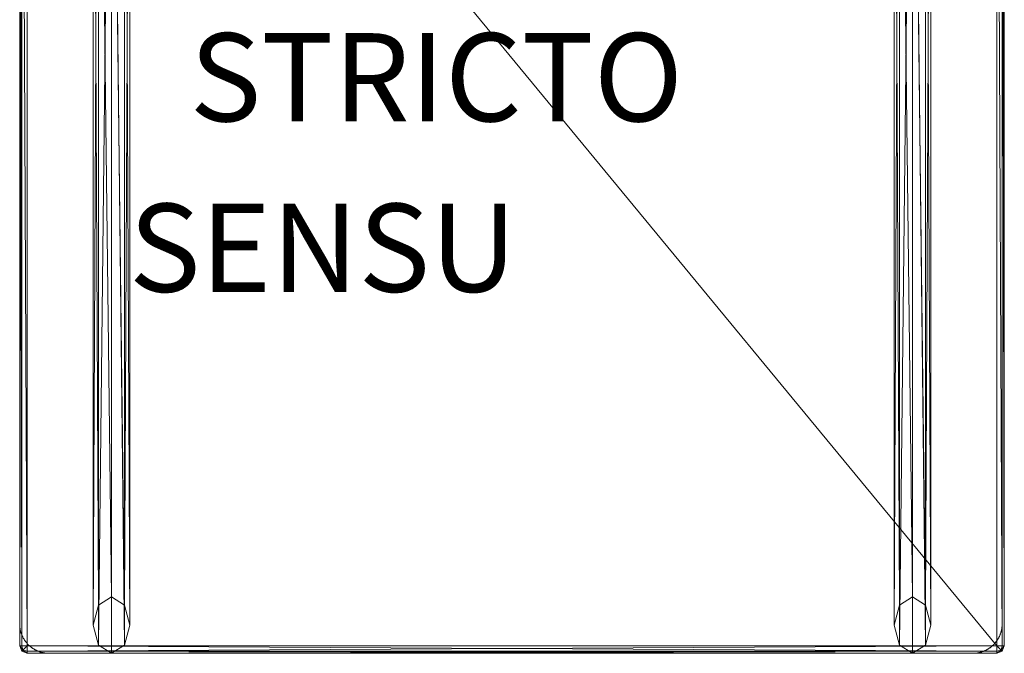
# Model space of a CAD drawing. Units: metres. Extents: x 0.001 to 0.671, y 0.003 to 0.813.
# Drawn here: x 0.001 to 0.671, y 0.003 to 0.434 of the extents above; entities that cross this region are included whole.
import ezdxf
from ezdxf.enums import TextEntityAlignment as Align

# ---------------------------------------------------------------- set-up
doc = ezdxf.new("R2010")
doc.units = ezdxf.units.M
doc.header["$MEASUREMENT"] = 0
for name, color, linetype in [('Mobilier 2D', 7, 'Continuous'), ('Mobilier 2D texte', 7, 'Continuous'), ('Mobilier 3D', 7, 'Continuous')]:
    doc.layers.add(name, color=color, linetype=linetype)
doc.styles.add('STYLE1', font='arcfont.shx', dxfattribs={"height": 0.06})

# ---------------------------------------------------------------- blocks, each defined once
blk = doc.blocks.new('006b9')
at = {"layer": 'Mobilier 2D', "color": 202, "linetype": 'Continuous', "lineweight": 0}
for points, invisible_edges in [([(0.0014, 0.02282), (0.66993, 0.02282), (0.66993, 0.79135)], 13), ([(0.0014, 0.02282), (0.66993, 0.79135), (0.0014, 0.79135)], 3), ([(0.00149, 0.02093), (0.0016, 0.02), (0.0014, 0.02282)], 15), ([(0.0014, 0.02282), (0.0016, 0.02), (0.00794, 0.00802)], 15), ([(0.00149, 0.02093), (0.0014, 0.02282), (0.00141, 0.02219)], 15), ([(0.0014, 0.0225), (0.00141, 0.02219), (0.0014, 0.02282)], 2), ([(0.0214, 0.00282), (0.0014, 0.02282), (0.00794, 0.00802)], 15), ([(0.0214, 0.00282), (0.66993, 0.02282), (0.0014, 0.02282)], 15), ([(0.00149, 0.02093), (0.00141, 0.02219), (0.00142, 0.02187)], 13), ([(0.00144, 0.02156), (0.00146, 0.02125), (0.00142, 0.02187)], 2), ([(0.00146, 0.02125), (0.00149, 0.02093), (0.00142, 0.02187)], 14), ([(0.00155, 0.02031), (0.0016, 0.02), (0.00149, 0.02093)], 14), ([(0.00155, 0.02031), (0.00149, 0.02093), (0.00152, 0.02062)], 1), ([(0.0214, 0.00282), (0.64993, 0.00282), (0.66993, 0.02282)], 14), ([(0.66978, 0.02031), (0.66993, 0.02282), (0.64993, 0.00282)], 15), ([(0.66978, 0.02031), (0.64993, 0.00282), (0.6663, 0.01132)], 15), ([(0.66978, 0.02031), (0.6663, 0.01132), (0.66829, 0.01487)], 15), ([(0.66978, 0.02031), (0.66829, 0.01487), (0.66945, 0.01845)], 15), ([(0.66978, 0.02031), (0.66945, 0.01845), (0.66969, 0.01969)], 15), ([(0.66978, 0.02031), (0.66969, 0.01969), (0.66973, 0.02)], 1), ([(0.66978, 0.02031), (0.66989, 0.02156), (0.66993, 0.02282)], 15), ([(0.66978, 0.02031), (0.66984, 0.02093), (0.66989, 0.02156)], 15), ([(0.66978, 0.02031), (0.66981, 0.02062), (0.66984, 0.02093)], 12), ([(0.66987, 0.02125), (0.66989, 0.02156), (0.66984, 0.02093)], 2), ([(0.66989, 0.02156), (0.66993, 0.0225), (0.66993, 0.02282)], 13), ([(0.66989, 0.02156), (0.66992, 0.02219), (0.66993, 0.0225)], 13), ([(0.66989, 0.02156), (0.66991, 0.02187), (0.66992, 0.02219)], 12), ([(0.00164, 0.01969), (0.00188, 0.01845), (0.0016, 0.02)], 3), ([(0.00195, 0.01815), (0.00211, 0.01754), (0.0016, 0.02)], 15), ([(0.00211, 0.01754), (0.00794, 0.00802), (0.0016, 0.02)], 15), ([(0.00195, 0.01815), (0.0016, 0.02), (0.00188, 0.01845)], 3), ([(0.00181, 0.01876), (0.00164, 0.01969), (0.00169, 0.01938)], 13), ([(0.00181, 0.01876), (0.00188, 0.01845), (0.00164, 0.01969)], 14), ([(0.00181, 0.01876), (0.00169, 0.01938), (0.00175, 0.01907)], 1), ([(0.00195, 0.01815), (0.00203, 0.01784), (0.00211, 0.01754)], 12), ([(0.0033, 0.0143), (0.00486, 0.01157), (0.00211, 0.01754)], 15), ([(0.00211, 0.01754), (0.00219, 0.01724), (0.00228, 0.01694)], 12), ([(0.00486, 0.01157), (0.00794, 0.00802), (0.00211, 0.01754)], 15), ([(0.0033, 0.0143), (0.00211, 0.01754), (0.0028, 0.01545)], 15), ([(0.00211, 0.01754), (0.00228, 0.01694), (0.0028, 0.01545)], 15), ([(0.00228, 0.01694), (0.00269, 0.01575), (0.0028, 0.01545)], 13), ([(0.00248, 0.01634), (0.00269, 0.01575), (0.00228, 0.01694)], 15), ([(0.00248, 0.01634), (0.00228, 0.01694), (0.00238, 0.01664)], 1), ([(0.00248, 0.01634), (0.00258, 0.01604), (0.00269, 0.01575)], 12), ([(0.00292, 0.01516), (0.00304, 0.01487), (0.0028, 0.01545)], 2), ([(0.0033, 0.0143), (0.0028, 0.01545), (0.00304, 0.01487)], 15), ([(0.0033, 0.0143), (0.00304, 0.01487), (0.00317, 0.01459)], 1), ([(0.0033, 0.0143), (0.00344, 0.01402), (0.00358, 0.01374)], 12), ([(0.00372, 0.01346), (0.0033, 0.0143), (0.00358, 0.01374)], 3), ([(0.0033, 0.0143), (0.00434, 0.01237), (0.00486, 0.01157)], 15), ([(0.0033, 0.0143), (0.00387, 0.01318), (0.00434, 0.01237)], 15), ([(0.00372, 0.01346), (0.00387, 0.01318), (0.0033, 0.0143)], 14), ([(0.66682, 0.0121), (0.66829, 0.01487), (0.6663, 0.01132)], 15), ([(0.66682, 0.0121), (0.66731, 0.01291), (0.66829, 0.01487)], 15), ([(0.66775, 0.01374), (0.66829, 0.01487), (0.66731, 0.01291)], 15), ([(0.66746, 0.01318), (0.66775, 0.01374), (0.66731, 0.01291)], 3), ([(0.66746, 0.01318), (0.66761, 0.01346), (0.66775, 0.01374)], 12), ([(0.66816, 0.01459), (0.66829, 0.01487), (0.66775, 0.01374)], 14), ([(0.66789, 0.01402), (0.66816, 0.01459), (0.66775, 0.01374)], 3), ([(0.66803, 0.0143), (0.66816, 0.01459), (0.66789, 0.01402)], 2), ([(0.66875, 0.01604), (0.66945, 0.01845), (0.66829, 0.01487)], 15), ([(0.66853, 0.01545), (0.66875, 0.01604), (0.66829, 0.01487)], 15), ([(0.66853, 0.01545), (0.66829, 0.01487), (0.66841, 0.01516)], 1), ([(0.66853, 0.01545), (0.66864, 0.01575), (0.66875, 0.01604)], 12), ([(0.66875, 0.01604), (0.66914, 0.01724), (0.66945, 0.01845)], 15), ([(0.66905, 0.01694), (0.66914, 0.01724), (0.66875, 0.01604)], 14), ([(0.66905, 0.01694), (0.66875, 0.01604), (0.66895, 0.01664)], 3), ([(0.66885, 0.01634), (0.66895, 0.01664), (0.66875, 0.01604)], 2), ([(0.66938, 0.01815), (0.66945, 0.01845), (0.66914, 0.01724)], 14), ([(0.66922, 0.01754), (0.66938, 0.01815), (0.66914, 0.01724)], 3), ([(0.66922, 0.01754), (0.6693, 0.01784), (0.66938, 0.01815)], 12), ([(0.66958, 0.01907), (0.66969, 0.01969), (0.66945, 0.01845)], 15), ([(0.66958, 0.01907), (0.66945, 0.01845), (0.66952, 0.01876)], 1), ([(0.66958, 0.01907), (0.66964, 0.01938), (0.66969, 0.01969)], 12), ([(0.00402, 0.01291), (0.00418, 0.01264), (0.00387, 0.01318)], 2), ([(0.00418, 0.01264), (0.00434, 0.01237), (0.00387, 0.01318)], 14), ([(0.00486, 0.01157), (0.00434, 0.01237), (0.00451, 0.0121)], 13), ([(0.00486, 0.01157), (0.00451, 0.0121), (0.00468, 0.01184)], 1), ([(0.00486, 0.01157), (0.00503, 0.01132), (0.0066, 0.00936)], 14), ([(0.00486, 0.01157), (0.0066, 0.00936), (0.00748, 0.00845)], 15), ([(0.00486, 0.01157), (0.00748, 0.00845), (0.00794, 0.00802)], 15), ([(0.00503, 0.01132), (0.00619, 0.00983), (0.0066, 0.00936)], 15), ([(0.00503, 0.01132), (0.00559, 0.01056), (0.00619, 0.00983)], 15), ([(0.0054, 0.01081), (0.00503, 0.01132), (0.00522, 0.01106)], 1), ([(0.0054, 0.01081), (0.00559, 0.01056), (0.00503, 0.01132)], 14), ([(0.00599, 0.01007), (0.00619, 0.00983), (0.00559, 0.01056)], 14), ([(0.00599, 0.01007), (0.00559, 0.01056), (0.00579, 0.01031)], 1), ([(0.00703, 0.0089), (0.00725, 0.00867), (0.0066, 0.00936)], 14), ([(0.00682, 0.00913), (0.00703, 0.0089), (0.0066, 0.00936)], 2), ([(0.00748, 0.00845), (0.0066, 0.00936), (0.00725, 0.00867)], 3), ([(0.00794, 0.00802), (0.00748, 0.00845), (0.00771, 0.00824)], 1), ([(0.01673, 0.00337), (0.00794, 0.00802), (0.01462, 0.004)], 15), ([(0.00914, 0.00701), (0.0099, 0.00645), (0.00794, 0.00802)], 15), ([(0.00841, 0.00761), (0.00794, 0.00802), (0.00817, 0.00781)], 1), ([(0.00841, 0.00761), (0.00914, 0.00701), (0.00794, 0.00802)], 15), ([(0.01673, 0.00337), (0.0214, 0.00282), (0.00794, 0.00802)], 15), ([(0.01016, 0.00627), (0.01462, 0.004), (0.00794, 0.00802)], 15), ([(0.01016, 0.00627), (0.00794, 0.00802), (0.0099, 0.00645)], 3), ([(0.00841, 0.00761), (0.00865, 0.00741), (0.00914, 0.00701)], 14), ([(0.00889, 0.00721), (0.00914, 0.00701), (0.00865, 0.00741)], 2), ([(0.00939, 0.00682), (0.0099, 0.00645), (0.00914, 0.00701)], 3), ([(0.00939, 0.00682), (0.00964, 0.00664), (0.0099, 0.00645)], 12), ([(0.66091, 0.0061), (0.6663, 0.01132), (0.64993, 0.00282)], 15), ([(0.66219, 0.00701), (0.6663, 0.01132), (0.66091, 0.0061)], 15), ([(0.66219, 0.00701), (0.66091, 0.0061), (0.66169, 0.00664)], 15), ([(0.66219, 0.00701), (0.66169, 0.00664), (0.66194, 0.00682)], 1), ([(0.66219, 0.00701), (0.66316, 0.00781), (0.6663, 0.01132)], 15), ([(0.66219, 0.00701), (0.66268, 0.00741), (0.66316, 0.00781)], 15), ([(0.66244, 0.00721), (0.66268, 0.00741), (0.66219, 0.00701)], 2), ([(0.66292, 0.00761), (0.66316, 0.00781), (0.66268, 0.00741)], 2), ([(0.6663, 0.01132), (0.66316, 0.00781), (0.66534, 0.01007)], 15), ([(0.66451, 0.00913), (0.66534, 0.01007), (0.66316, 0.00781)], 15), ([(0.66451, 0.00913), (0.66316, 0.00781), (0.6643, 0.0089)], 3), ([(0.6643, 0.0089), (0.66316, 0.00781), (0.66362, 0.00824)], 15), ([(0.66316, 0.00781), (0.66339, 0.00802), (0.66362, 0.00824)], 12), ([(0.6643, 0.0089), (0.66362, 0.00824), (0.66385, 0.00845)], 13), ([(0.66408, 0.00867), (0.6643, 0.0089), (0.66385, 0.00845)], 2), ([(0.66451, 0.00913), (0.66473, 0.00936), (0.66534, 0.01007)], 14), ([(0.66473, 0.00936), (0.66514, 0.00983), (0.66534, 0.01007)], 13), ([(0.66473, 0.00936), (0.66494, 0.00959), (0.66514, 0.00983)], 12), ([(0.6663, 0.01132), (0.66534, 0.01007), (0.66574, 0.01056)], 15), ([(0.66554, 0.01031), (0.66574, 0.01056), (0.66534, 0.01007)], 2), ([(0.6663, 0.01132), (0.66574, 0.01056), (0.66611, 0.01106)], 3), ([(0.66574, 0.01056), (0.66593, 0.01081), (0.66611, 0.01106)], 12), ([(0.66682, 0.0121), (0.6663, 0.01132), (0.66665, 0.01184)], 3), ([(0.6663, 0.01132), (0.66647, 0.01157), (0.66665, 0.01184)], 12), ([(0.66682, 0.0121), (0.66715, 0.01264), (0.66731, 0.01291)], 13), ([(0.66682, 0.0121), (0.66699, 0.01237), (0.66715, 0.01264)], 12), ([(0.01016, 0.00627), (0.01068, 0.00593), (0.01095, 0.00576)], 13), ([(0.01016, 0.00627), (0.01176, 0.00529), (0.01462, 0.004)], 15), ([(0.01016, 0.00627), (0.01095, 0.00576), (0.01176, 0.00529)], 15), ([(0.01016, 0.00627), (0.01042, 0.0061), (0.01068, 0.00593)], 12), ([(0.01122, 0.0056), (0.01176, 0.00529), (0.01095, 0.00576)], 3), ([(0.01122, 0.0056), (0.01149, 0.00544), (0.01176, 0.00529)], 12), ([(0.01288, 0.00472), (0.01462, 0.004), (0.01176, 0.00529)], 15), ([(0.01204, 0.00514), (0.01288, 0.00472), (0.01176, 0.00529)], 3), ([(0.01204, 0.00514), (0.01232, 0.005), (0.01288, 0.00472)], 14), ([(0.0126, 0.00486), (0.01288, 0.00472), (0.01232, 0.005)], 2), ([(0.01288, 0.00472), (0.01433, 0.00411), (0.01462, 0.004)], 13), ([(0.01403, 0.00422), (0.01433, 0.00411), (0.01288, 0.00472)], 14), ([(0.01317, 0.00459), (0.01345, 0.00446), (0.01288, 0.00472)], 2), ([(0.01345, 0.00446), (0.01403, 0.00422), (0.01288, 0.00472)], 15), ([(0.01345, 0.00446), (0.01374, 0.00434), (0.01403, 0.00422)], 12), ([(0.01673, 0.00337), (0.01462, 0.004), (0.01612, 0.00352)], 15), ([(0.01522, 0.00379), (0.01612, 0.00352), (0.01462, 0.004)], 15), ([(0.01522, 0.00379), (0.01462, 0.004), (0.01492, 0.00389)], 1), ([(0.01552, 0.0037), (0.01612, 0.00352), (0.01522, 0.00379)], 3), ([(0.01552, 0.0037), (0.01582, 0.00361), (0.01612, 0.00352)], 12), ([(0.01673, 0.00337), (0.01612, 0.00352), (0.01642, 0.00344)], 1), ([(0.01673, 0.00337), (0.01858, 0.00302), (0.01889, 0.00297)], 13), ([(0.01673, 0.00337), (0.01734, 0.00323), (0.01858, 0.00302)], 15), ([(0.01703, 0.0033), (0.01734, 0.00323), (0.01673, 0.00337)], 2), ([(0.01673, 0.00337), (0.01889, 0.00297), (0.02014, 0.00286)], 15), ([(0.01673, 0.00337), (0.02014, 0.00286), (0.0214, 0.00282)], 15), ([(0.01734, 0.00323), (0.01827, 0.00306), (0.01858, 0.00302)], 13), ([(0.01734, 0.00323), (0.01765, 0.00317), (0.01827, 0.00306)], 14), ([(0.01796, 0.00311), (0.01827, 0.00306), (0.01765, 0.00317)], 2), ([(0.0192, 0.00294), (0.02014, 0.00286), (0.01889, 0.00297)], 3), ([(0.01983, 0.00288), (0.02014, 0.00286), (0.0192, 0.00294)], 14), ([(0.01983, 0.00288), (0.0192, 0.00294), (0.01951, 0.0029)], 1), ([(0.02045, 0.00284), (0.02077, 0.00283), (0.02014, 0.00286)], 2), ([(0.0214, 0.00282), (0.02014, 0.00286), (0.02077, 0.00283)], 15), ([(0.0214, 0.00282), (0.02077, 0.00283), (0.02108, 0.00282)], 1), ([(0.66091, 0.0061), (0.64993, 0.00282), (0.65491, 0.00344)], 15), ([(0.65088, 0.00284), (0.65491, 0.00344), (0.64993, 0.00282)], 15), ([(0.65088, 0.00284), (0.64993, 0.00282), (0.65025, 0.00282)], 13), ([(0.65088, 0.00284), (0.65025, 0.00282), (0.65056, 0.00283)], 1), ([(0.65088, 0.00284), (0.65119, 0.00286), (0.65491, 0.00344)], 14), ([(0.65244, 0.00297), (0.65491, 0.00344), (0.65119, 0.00286)], 15), ([(0.65244, 0.00297), (0.65119, 0.00286), (0.65213, 0.00294)], 3), ([(0.65182, 0.0029), (0.65213, 0.00294), (0.65119, 0.00286)], 14), ([(0.6515, 0.00288), (0.65182, 0.0029), (0.65119, 0.00286)], 2), ([(0.65244, 0.00297), (0.65399, 0.00323), (0.65491, 0.00344)], 15), ([(0.65244, 0.00297), (0.65337, 0.00311), (0.65399, 0.00323)], 15), ([(0.65306, 0.00306), (0.65337, 0.00311), (0.65244, 0.00297)], 14), ([(0.65306, 0.00306), (0.65244, 0.00297), (0.65275, 0.00302)], 1), ([(0.65368, 0.00317), (0.65399, 0.00323), (0.65337, 0.00311)], 2), ([(0.65491, 0.00344), (0.65399, 0.00323), (0.6546, 0.00337)], 3), ([(0.6546, 0.00337), (0.65399, 0.00323), (0.6543, 0.0033)], 1), ([(0.66091, 0.0061), (0.65491, 0.00344), (0.657, 0.00411)], 15), ([(0.65491, 0.00344), (0.65611, 0.00379), (0.657, 0.00411)], 15), ([(0.65521, 0.00352), (0.65611, 0.00379), (0.65491, 0.00344)], 3), ([(0.65521, 0.00352), (0.65551, 0.00361), (0.65611, 0.00379)], 14), ([(0.65581, 0.0037), (0.65611, 0.00379), (0.65551, 0.00361)], 2), ([(0.65641, 0.00389), (0.657, 0.00411), (0.65611, 0.00379)], 3), ([(0.65641, 0.00389), (0.65671, 0.004), (0.657, 0.00411)], 12), ([(0.66038, 0.00576), (0.66091, 0.0061), (0.657, 0.00411)], 15), ([(0.66038, 0.00576), (0.657, 0.00411), (0.65816, 0.00459)], 15), ([(0.65759, 0.00434), (0.65816, 0.00459), (0.657, 0.00411)], 15), ([(0.65759, 0.00434), (0.657, 0.00411), (0.6573, 0.00422)], 1), ([(0.65759, 0.00434), (0.65788, 0.00446), (0.65816, 0.00459)], 12), ([(0.66038, 0.00576), (0.65816, 0.00459), (0.65984, 0.00544)], 15), ([(0.65984, 0.00544), (0.65816, 0.00459), (0.65929, 0.00514)], 15), ([(0.65929, 0.00514), (0.65816, 0.00459), (0.65873, 0.00486)], 15), ([(0.65845, 0.00472), (0.65873, 0.00486), (0.65816, 0.00459)], 2), ([(0.65901, 0.005), (0.65929, 0.00514), (0.65873, 0.00486)], 2), ([(0.65957, 0.00529), (0.65984, 0.00544), (0.65929, 0.00514)], 2), ([(0.66038, 0.00576), (0.65984, 0.00544), (0.66011, 0.0056)], 1), ([(0.66038, 0.00576), (0.66065, 0.00593), (0.66091, 0.0061)], 12), ([(0.66169, 0.00664), (0.66091, 0.0061), (0.66143, 0.00645)], 3), ([(0.66091, 0.0061), (0.66117, 0.00627), (0.66143, 0.00645)], 12)]:
    blk.add_3dface(points, dxfattribs=dict(at, invisible_edges=invisible_edges))
at = {"layer": 'Mobilier 3D', "color": 3, "linetype": 'Continuous', "lineweight": 0}
for points in [[(0.00286, 0.81135, 0.1822), (0.0014, 0.81281, 0.18751), (0.0014, 0.00782, 0.18751)], [(0.0014, 0.00782, 0.26878), (0.0014, 0.81281, 0.26878), (0.00286, 0.00782, 0.27409)], [(0.0014, 0.81281, 0.26878), (0.00286, 0.81135, 0.27409), (0.00286, 0.00782, 0.27409)], [(0.0014, 0.00782, 0.18751), (0.0014, 0.81281, 0.18751), (0.0014, 0.00782, 0.26878)], [(0.0014, 0.81281, 0.18751), (0.0014, 0.81281, 0.26878), (0.0014, 0.00782, 0.26878)], [(0.00286, 0.00782, 0.1822), (0.00286, 0.81135, 0.1822), (0.0014, 0.00782, 0.18751)], [(0.0064, 0.00782, 0.18), (0.0064, 0.80781, 0.18), (0.00286, 0.81135, 0.1822)], [(0.0064, 0.00782, 0.18), (0.00286, 0.81135, 0.1822), (0.00286, 0.00782, 0.1822)], [(0.00286, 0.00782, 0.27409), (0.00286, 0.81135, 0.27409), (0.0064, 0.00782, 0.27629)], [(0.00286, 0.81135, 0.27409), (0.0064, 0.80781, 0.27629), (0.0064, 0.00782, 0.27629)], [(0.6664, 0.80781, 0.18), (0.0064, 0.80781, 0.18), (0.6664, 0.00782, 0.18)], [(0.0064, 0.80781, 0.18), (0.0064, 0.00782, 0.18), (0.6664, 0.00782, 0.18)], [(0.6664, 0.80781, 0.27629), (0.6664, 0.00782, 0.27629), (0.0064, 0.80781, 0.27629)], [(0.6664, 0.00782, 0.27629), (0.0064, 0.00782, 0.27629), (0.0064, 0.80781, 0.27629)], [(0.6664, 0.80781, 0.18), (0.6664, 0.00782, 0.18), (0.66993, 0.00782, 0.1822)], [(0.6664, 0.80781, 0.18), (0.66993, 0.00782, 0.1822), (0.66993, 0.80781, 0.1822)], [(0.66993, 0.80781, 0.27409), (0.66993, 0.00782, 0.27409), (0.6664, 0.80781, 0.27629)], [(0.66993, 0.00782, 0.27409), (0.6664, 0.00782, 0.27629), (0.6664, 0.80781, 0.27629)], [(0.66993, 0.80781, 0.1822), (0.66993, 0.00782, 0.1822), (0.6714, 0.00782, 0.18751)], [(0.66993, 0.80781, 0.1822), (0.6714, 0.00782, 0.18751), (0.6714, 0.80781, 0.18751)], [(0.6714, 0.80781, 0.26878), (0.6714, 0.00782, 0.26878), (0.66993, 0.80781, 0.27409)], [(0.6714, 0.00782, 0.26878), (0.66993, 0.00782, 0.27409), (0.66993, 0.80781, 0.27409)], [(0.6714, 0.80781, 0.18751), (0.6714, 0.00782, 0.18751), (0.6714, 0.80781, 0.26878)], [(0.6714, 0.00782, 0.18751), (0.6714, 0.00782, 0.26878), (0.6714, 0.80781, 0.26878)], [(0.00286, 0.00782, 0.1822), (0.0014, 0.00782, 0.18751), (0.00351, 0.00493, 0.18317)], [(0.0014, 0.00782, 0.18751), (0.00286, 0.00428, 0.18751), (0.00351, 0.00493, 0.18317)], [(0.00286, 0.00428, 0.26878), (0.0014, 0.00782, 0.26878), (0.00351, 0.00493, 0.27311)], [(0.0014, 0.00782, 0.26878), (0.00286, 0.00782, 0.27409), (0.00351, 0.00493, 0.27311)], [(0.0014, 0.00782, 0.18751), (0.0014, 0.00782, 0.26878), (0.00286, 0.00428, 0.26878)], [(0.0014, 0.00782, 0.18751), (0.00286, 0.00428, 0.26878), (0.00286, 0.00428, 0.18751)], [(0.0064, 0.00782, 0.18), (0.00286, 0.00782, 0.1822), (0.00351, 0.00493, 0.18317)], [(0.00286, 0.00782, 0.27409), (0.0064, 0.00782, 0.27629), (0.00351, 0.00493, 0.27311)], [(0.0064, 0.00428, 0.1822), (0.0064, 0.00782, 0.18), (0.00351, 0.00493, 0.18317)], [(0.0064, 0.00782, 0.27629), (0.0064, 0.00428, 0.27409), (0.00351, 0.00493, 0.27311)], [(0.6664, 0.00782, 0.18), (0.0064, 0.00782, 0.18), (0.6664, 0.00428, 0.1822)], [(0.0064, 0.00782, 0.18), (0.0064, 0.00428, 0.1822), (0.6664, 0.00428, 0.1822)], [(0.6664, 0.00428, 0.27409), (0.0064, 0.00428, 0.27409), (0.6664, 0.00782, 0.27629)], [(0.0064, 0.00428, 0.27409), (0.0064, 0.00782, 0.27629), (0.6664, 0.00782, 0.27629)], [(0.66993, 0.00782, 0.1822), (0.6664, 0.00782, 0.18), (0.66928, 0.00493, 0.18317)], [(0.6664, 0.00782, 0.18), (0.6664, 0.00428, 0.1822), (0.66928, 0.00493, 0.18317)], [(0.66993, 0.00428, 0.18751), (0.6714, 0.00782, 0.18751), (0.66928, 0.00493, 0.18317)], [(0.6714, 0.00782, 0.18751), (0.66993, 0.00782, 0.1822), (0.66928, 0.00493, 0.18317)], [(0.66993, 0.00428, 0.18751), (0.66993, 0.00428, 0.26878), (0.6714, 0.00782, 0.26878)], [(0.66993, 0.00428, 0.18751), (0.6714, 0.00782, 0.26878), (0.6714, 0.00782, 0.18751)], [(0.00286, 0.00428, 0.18751), (0.0064, 0.00282, 0.18751), (0.00351, 0.00493, 0.18317)], [(0.0064, 0.00282, 0.26878), (0.00286, 0.00428, 0.26878), (0.00351, 0.00493, 0.27311)], [(0.00286, 0.00428, 0.18751), (0.00286, 0.00428, 0.26878), (0.0064, 0.00282, 0.26878)], [(0.00286, 0.00428, 0.18751), (0.0064, 0.00282, 0.26878), (0.0064, 0.00282, 0.18751)], [(0.0064, 0.00282, 0.18751), (0.0064, 0.00428, 0.1822), (0.00351, 0.00493, 0.18317)], [(0.0064, 0.00428, 0.27409), (0.0064, 0.00282, 0.26878), (0.00351, 0.00493, 0.27311)], [(0.6664, 0.00428, 0.1822), (0.0064, 0.00428, 0.1822), (0.0064, 0.00282, 0.18751)], [(0.6664, 0.00428, 0.1822), (0.0064, 0.00282, 0.18751), (0.6664, 0.00282, 0.18751)], [(0.6664, 0.00282, 0.26878), (0.0064, 0.00282, 0.26878), (0.0064, 0.00428, 0.27409)], [(0.6664, 0.00282, 0.26878), (0.0064, 0.00428, 0.27409), (0.6664, 0.00428, 0.27409)], [(0.6664, 0.00282, 0.18751), (0.0064, 0.00282, 0.18751), (0.0064, 0.00282, 0.26878)], [(0.6664, 0.00282, 0.18751), (0.0064, 0.00282, 0.26878), (0.6664, 0.00282, 0.26878)], [(0.6664, 0.00428, 0.1822), (0.6664, 0.00282, 0.18751), (0.66928, 0.00493, 0.18317)], [(0.6664, 0.00282, 0.18751), (0.66993, 0.00428, 0.18751), (0.66928, 0.00493, 0.18317)], [(0.6664, 0.00282, 0.18751), (0.6664, 0.00282, 0.26878), (0.66993, 0.00428, 0.18751)], [(0.6664, 0.00282, 0.26878), (0.66993, 0.00428, 0.26878), (0.66993, 0.00428, 0.18751)]]:
    blk.add_3dface(points, dxfattribs=at)
at = {"layer": 'Mobilier 3D', "color": 40, "linetype": 'Continuous', "lineweight": 0}
for points in [[(0.0639, 0.00282, 0.145), (0.05506, 0.00845, 0.14134), (0.0639, 0.81281, 0.145)], [(0.05506, 0.00845, 0.14134), (0.05506, 0.80718, 0.14134), (0.0639, 0.81281, 0.145)], [(0.07274, 0.00845, 0.14134), (0.0639, 0.00282, 0.145), (0.0639, 0.81281, 0.145)], [(0.07274, 0.00845, 0.14134), (0.0639, 0.81281, 0.145), (0.07274, 0.80718, 0.14134)], [(0.6089, 0.00282, 0.145), (0.60006, 0.00845, 0.14134), (0.6089, 0.81281, 0.145)], [(0.60006, 0.00845, 0.14134), (0.60006, 0.80718, 0.14134), (0.6089, 0.81281, 0.145)], [(0.61774, 0.00845, 0.14134), (0.6089, 0.00282, 0.145), (0.6089, 0.81281, 0.145)], [(0.61774, 0.00845, 0.14134), (0.6089, 0.81281, 0.145), (0.61774, 0.80718, 0.14134)], [(0.05506, 0.00845, 0.14134), (0.0514, 0.02205, 0.1325), (0.05506, 0.80718, 0.14134)], [(0.0514, 0.02205, 0.1325), (0.0514, 0.79358, 0.1325), (0.05506, 0.80718, 0.14134)], [(0.0764, 0.02205, 0.1325), (0.07274, 0.00845, 0.14134), (0.07274, 0.80718, 0.14134)], [(0.0764, 0.02205, 0.1325), (0.07274, 0.80718, 0.14134), (0.0764, 0.79358, 0.1325)], [(0.60006, 0.00845, 0.14134), (0.5964, 0.02205, 0.1325), (0.60006, 0.80718, 0.14134)], [(0.5964, 0.02205, 0.1325), (0.5964, 0.79358, 0.1325), (0.60006, 0.80718, 0.14134)], [(0.6214, 0.02205, 0.1325), (0.61774, 0.00845, 0.14134), (0.61774, 0.80718, 0.14134)], [(0.6214, 0.02205, 0.1325), (0.61774, 0.80718, 0.14134), (0.6214, 0.79358, 0.1325)], [(0.0514, 0.02205, 0.1325), (0.05506, 0.03565, 0.12366), (0.0514, 0.79358, 0.1325)], [(0.05506, 0.03565, 0.12366), (0.05506, 0.77998, 0.12366), (0.0514, 0.79358, 0.1325)], [(0.07274, 0.03565, 0.12366), (0.0764, 0.02205, 0.1325), (0.0764, 0.79358, 0.1325)], [(0.07274, 0.03565, 0.12366), (0.0764, 0.79358, 0.1325), (0.07274, 0.77998, 0.12366)], [(0.5964, 0.02205, 0.1325), (0.60006, 0.03565, 0.12366), (0.5964, 0.79358, 0.1325)], [(0.60006, 0.03565, 0.12366), (0.60006, 0.77998, 0.12366), (0.5964, 0.79358, 0.1325)], [(0.61774, 0.03565, 0.12366), (0.6214, 0.02205, 0.1325), (0.6214, 0.79358, 0.1325)], [(0.61774, 0.03565, 0.12366), (0.6214, 0.79358, 0.1325), (0.61774, 0.77998, 0.12366)], [(0.05506, 0.03565, 0.12366), (0.0639, 0.04128, 0.12), (0.05506, 0.77998, 0.12366)], [(0.0639, 0.04128, 0.12), (0.0639, 0.77435, 0.12), (0.05506, 0.77998, 0.12366)], [(0.07274, 0.03565, 0.12366), (0.07274, 0.77998, 0.12366), (0.0639, 0.77435, 0.12)], [(0.60006, 0.03565, 0.12366), (0.6089, 0.04128, 0.12), (0.60006, 0.77998, 0.12366)], [(0.6089, 0.04128, 0.12), (0.6089, 0.77435, 0.12), (0.60006, 0.77998, 0.12366)], [(0.61774, 0.03565, 0.12366), (0.61774, 0.77998, 0.12366), (0.6089, 0.77435, 0.12)], [(0.0639, 0.04128, 0.12), (0.07274, 0.03565, 0.12366), (0.0639, 0.77435, 0.12)], [(0.6089, 0.04128, 0.12), (0.61774, 0.03565, 0.12366), (0.6089, 0.77435, 0.12)], [(0.05506, 0.03565), (0.0639, 0.04128), (0.05506, 0.03565, 0.12366)], [(0.0639, 0.04128), (0.0639, 0.04128, 0.12), (0.05506, 0.03565, 0.12366)], [(0.0639, 0.04128), (0.07274, 0.03565), (0.07274, 0.03565, 0.12366)], [(0.0639, 0.04128), (0.07274, 0.03565, 0.12366), (0.0639, 0.04128, 0.12)], [(0.60006, 0.03565), (0.6089, 0.04128), (0.60006, 0.03565, 0.12366)], [(0.6089, 0.04128), (0.6089, 0.04128, 0.12), (0.60006, 0.03565, 0.12366)], [(0.6089, 0.04128), (0.61774, 0.03565), (0.61774, 0.03565, 0.12366)], [(0.6089, 0.04128), (0.61774, 0.03565, 0.12366), (0.6089, 0.04128, 0.12)], [(0.0514, 0.02205), (0.05506, 0.03565), (0.0514, 0.02205, 0.1325)], [(0.05506, 0.03565), (0.05506, 0.03565, 0.12366), (0.0514, 0.02205, 0.1325)], [(0.07274, 0.03565), (0.0764, 0.02205), (0.07274, 0.03565, 0.12366)], [(0.0764, 0.02205), (0.0764, 0.02205, 0.1325), (0.07274, 0.03565, 0.12366)], [(0.5964, 0.02205), (0.60006, 0.03565), (0.5964, 0.02205, 0.1325)], [(0.60006, 0.03565), (0.60006, 0.03565, 0.12366), (0.5964, 0.02205, 0.1325)], [(0.61774, 0.03565), (0.6214, 0.02205), (0.61774, 0.03565, 0.12366)], [(0.6214, 0.02205), (0.6214, 0.02205, 0.1325), (0.61774, 0.03565, 0.12366)], [(0.05506, 0.00845), (0.0514, 0.02205), (0.05506, 0.00845, 0.14134)], [(0.0514, 0.02205), (0.0514, 0.02205, 0.1325), (0.05506, 0.00845, 0.14134)], [(0.0764, 0.02205), (0.07274, 0.00845), (0.0764, 0.02205, 0.1325)], [(0.07274, 0.00845), (0.07274, 0.00845, 0.14134), (0.0764, 0.02205, 0.1325)], [(0.60006, 0.00845), (0.5964, 0.02205), (0.60006, 0.00845, 0.14134)], [(0.5964, 0.02205), (0.5964, 0.02205, 0.1325), (0.60006, 0.00845, 0.14134)], [(0.6214, 0.02205), (0.61774, 0.00845), (0.6214, 0.02205, 0.1325)], [(0.61774, 0.00845), (0.61774, 0.00845, 0.14134), (0.6214, 0.02205, 0.1325)], [(0.0639, 0.00282), (0.05506, 0.00845), (0.0639, 0.00282, 0.145)], [(0.05506, 0.00845), (0.05506, 0.00845, 0.14134), (0.0639, 0.00282, 0.145)], [(0.07274, 0.00845), (0.0639, 0.00282), (0.07274, 0.00845, 0.14134)], [(0.0639, 0.00282), (0.0639, 0.00282, 0.145), (0.07274, 0.00845, 0.14134)], [(0.6089, 0.00282), (0.60006, 0.00845), (0.6089, 0.00282, 0.145)], [(0.60006, 0.00845), (0.60006, 0.00845, 0.14134), (0.6089, 0.00282, 0.145)], [(0.61774, 0.00845), (0.6089, 0.00282), (0.61774, 0.00845, 0.14134)], [(0.6089, 0.00282), (0.6089, 0.00282, 0.145), (0.61774, 0.00845, 0.14134)]]:
    blk.add_3dface(points, dxfattribs=at)
at = {"layer": 'Mobilier 2D texte', "color": 6, "linetype": 'ByBlock', "lineweight": -2, "style": 'STYLE1'}
for s, p in [('STRICTO', (0.11704, 0.34608)), ('SENSU', (0.0757, 0.23004))]:
    blk.add_text(s, height=0.06, dxfattribs=at).set_placement(p, align=Align.BOTTOM_LEFT)

msp = doc.modelspace()

# ---------------------------------------------------------------- block references
msp.add_blockref('006b9', (0, 0))

doc.saveas('drawing.dxf')
